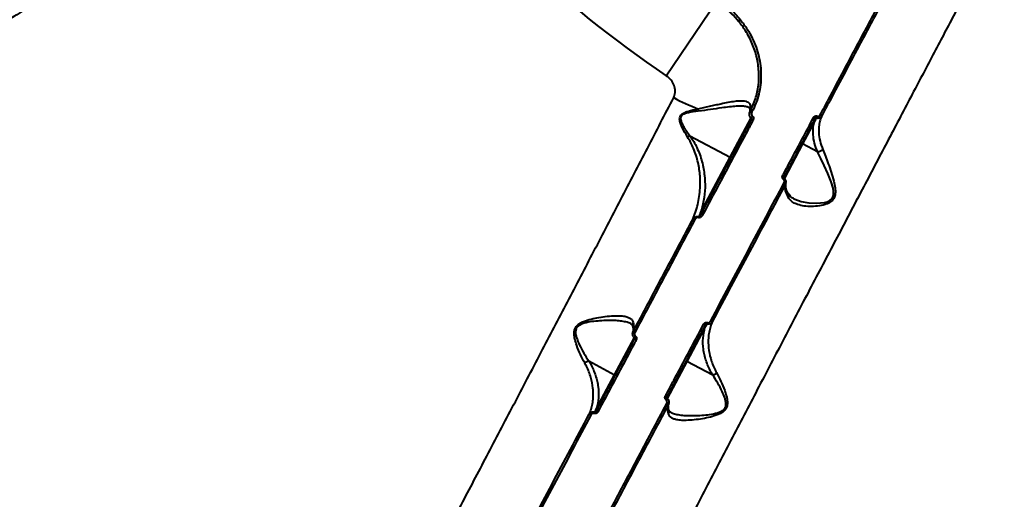
# Model space of a CAD drawing. Units: millimetres. Extents: x 13448 to 36523, y -2023 to 13963.
# Drawn here: x 18696 to 19243, y 6921 to 7188 of the extents above; entities that cross this region are included whole.
import ezdxf

# ---------------------------------------------------------------- set-up
doc = ezdxf.new("R2010")
doc.units = ezdxf.units.MM
doc.layers.add('DiKom', color=7, linetype='Continuous')
doc.styles.add('style1', font='arialbd.ttf', dxfattribs={"width": 0.8})
doc.dimstyles.new('1-50', dxfattribs={"dimtxt": 700, "dimasz": 300, "dimexe": 100, "dimexo": 0, "dimgap": 200, "dimtad": 1, "dimtxsty": 'style1', "dimcen": 200, "dimclrd": 7, "dimclre": 7, "dimclrt": 7, "dimadec": 1, "dimazin": 2, "dimtfac": 1, "dimtmove": 0, "dimatfit": 2, "dimfxl": 0, "dimlwd": 25, "dimlwe": 18, "dimarcsym": 0})

# ---------------------------------------------------------------- blocks, each defined once
blk = doc.blocks.new('*D0')
at = {"layer": 'DiKom', "color": 7, "linetype": 'Continuous', "lineweight": 18, "transparency": 16777216}
for p, q in [((17692.51, 8162.49), (17692.51, -849.85)), ((25985.73, 5517.23), (25985.73, -849.85))]:
    blk.add_line(p, q, dxfattribs=at)
at = {"layer": 'DiKom', "color": 7, "linetype": 'Continuous', "lineweight": 25, "transparency": 16777216}
blk.add_line((17992.51, -749.85), (25685.73, -749.85), dxfattribs=at)
at = {"layer": 'DiKom', "color": 7, "linetype": 'Continuous', "transparency": 16777216}
for points in [[(17992.51, -699.85), (17992.51, -799.85), (17692.51, -749.85)], [(25685.73, -699.85), (25685.73, -799.85), (25985.73, -749.85)]]:
    blk.add_solid(points, dxfattribs=at)
at = {"layer": 'DiKom', "color": 7, "linetype": 'Continuous', "lineweight": 40, "transparency": 16777216, "insert": (21882.19, -192.21), "char_height": 700, "attachment_point": 5, "style": 'style1'}
blk.add_mtext('8300', dxfattribs=at)
blk = doc.blocks.new('*D1')
at = {"layer": 'Defpoints', "color": 0, "transparency": 16777216}
for p in [(18304.51, 9846.43), (15697.62, 2444.73), (23627.04, 2444.73)]:
    blk.add_point(p, dxfattribs=at)
at = {"layer": 'DiKom', "color": 7, "lineweight": 18, "transparency": 16777216}
for p, q in [((18304.51, 9846.43), (15597.62, 9846.43)), ((23627.04, 2444.73), (15597.62, 2444.73))]:
    blk.add_line(p, q, dxfattribs=at)
at = {"layer": 'DiKom', "color": 7, "lineweight": 25, "transparency": 16777216}
blk.add_line((15697.62, 9546.43), (15697.62, 2744.73), dxfattribs=at)
at = {"layer": 'DiKom', "color": 7, "transparency": 16777216}
for points in [[(15647.62, 9546.43), (15747.62, 9546.43), (15697.62, 9846.43)], [(15647.62, 2744.73), (15747.62, 2744.73), (15697.62, 2444.73)]]:
    blk.add_solid(points, dxfattribs=at)
at = {"layer": 'DiKom', "color": 7, "transparency": 16777216, "insert": (15140.22, 6384.36), "char_height": 700, "attachment_point": 5, "rotation": 90, "style": 'style1'}
blk.add_mtext('7400', dxfattribs=at)
blk = doc.blocks.new('*D3')
at = {"layer": 'DiKom', "color": 7, "lineweight": 18, "transparency": 16777216}
for p, q in [((17544.96, 11346.43), (14365.4, 11346.43)), ((23569.22, 444.71), (14365.4, 444.71))]:
    blk.add_line(p, q, dxfattribs=at)
at = {"layer": 'DiKom', "color": 7, "lineweight": 25, "transparency": 16777216}
blk.add_line((14465.4, 11046.43), (14465.4, 744.71), dxfattribs=at)
at = {"layer": 'DiKom', "color": 7, "transparency": 16777216}
for points in [[(14415.4, 11046.43), (14515.4, 11046.43), (14465.4, 11346.43)], [(14415.4, 744.71), (14515.4, 744.71), (14465.4, 444.71)]]:
    blk.add_solid(points, dxfattribs=at)
at = {"layer": 'DiKom', "color": 7, "transparency": 16777216, "insert": (13907.76, 6346.53), "char_height": 700, "attachment_point": 5, "rotation": 90, "style": 'style1'}
blk.add_mtext('10900', dxfattribs=at)

msp = doc.modelspace()

# ---------------------------------------------------------------- linework, layer by layer
at = {"layer": 'DiKom', "color": 7, "linetype": 'Continuous', "lineweight": 40}
for p, q in [((19055.179, 7156.387), (19083.037, 7197.534)), ((19101.506, 7135.804), (19101.78, 7136.464)), ((19102.824, 7136.285), (19102.644, 7135.84)), ((19090.774, 7111.124), (19102.376, 7132.944)), ((19137.402, 7130.656), (19130.938, 7118.499)), ((19068.406, 7123.017), (19090.774, 7111.124)), ((19130.938, 7118.499), (19120.798, 7099.43)), ((19139.278, 7114.064), (19130.938, 7118.499)), ((19074.137, 7079.835), (19090.774, 7111.124)), ((19121.616, 7096.696), (19121.496, 7096.325)), ((19125.802, 7088.237), (19125.95, 7088.153)), ((19076.707, 7016.507), (19066.71, 6997.704)), ((19026.547, 6990.33), (19037.541, 7011.007)), ((19012.233, 6997.941), (19026.547, 6990.33)), ((19066.71, 6997.704), (19055.716, 6977.027)), ((19081.024, 6990.093), (19066.71, 6997.704)), ((19016.549, 6971.527), (19026.547, 6990.33))]:
    msp.add_line(p, q, dxfattribs=at)
at = {"layer": 'DiKom', "color": 7, "linetype": 'Continuous', "lineweight": 40, "flags": 128}
for points in [[(19102.644, 7135.84), (19102.445, 7135.897), (19102.246, 7135.937), (19102.057, 7135.961), (19101.886, 7135.965), (19101.739, 7135.951), (19101.624, 7135.918), (19101.545, 7135.868), (19101.506, 7135.804)], [(19140.719, 7134.605), (19140.88, 7134.51), (19141.029, 7134.407), (19141.16, 7134.298), (19141.269, 7134.187), (19141.351, 7134.079), (19141.404, 7133.977), (19141.426, 7133.885), (19141.416, 7133.806)], [(19103.405, 7131.667), (19103.228, 7131.753), (19103.052, 7131.824), (19102.883, 7131.878), (19102.728, 7131.911), (19102.592, 7131.922), (19102.481, 7131.912), (19102.399, 7131.881), (19102.349, 7131.829)], [(19137.13, 7133.326), (19137.297, 7133.228), (19137.451, 7133.121), (19137.586, 7133.008), (19137.696, 7132.894), (19137.777, 7132.783), (19137.826, 7132.68), (19137.841, 7132.588), (19137.822, 7132.512)], [(19125.95, 7088.153), (19126.578, 7087.797), (19130.174, 7086.559), (19134.331, 7085.808), (19138.566, 7085.58), (19143.043, 7086.007), (19144.565, 7086.418), (19146.038, 7087.09), (19147.272, 7088.14), (19147.564, 7088.551), (19148.11, 7089.969), (19148.169, 7090.333), (19148.176, 7092.068), (19147.866, 7093.881), (19146.801, 7097.382), (19144.959, 7101.998), (19142.946, 7106.512), (19141.113, 7110.397), (19139.289, 7114.058), (19139.287, 7114.061), (19139.287, 7114.061)], [(19119.814, 7100.763), (19119.983, 7100.667), (19120.14, 7100.563), (19120.278, 7100.458), (19120.393, 7100.353), (19120.481, 7100.254), (19120.537, 7100.164), (19120.56, 7100.087), (19120.549, 7100.026)]]:
    msp.add_lwpolyline(points, dxfattribs=at)
at = {"layer": 'DiKom', "color": 7, "linetype": 'Continuous', "lineweight": 40}
for centre, radius, start, end in [((19417.511, 7691.546), 646.281, 217.100221, 235.899779), ((19098.861, 7183.83), 4.436, 123.57989, 140.72779), ((19111.412, 7239.209), 108.296, 241.26973, 249.09684), ((19110.666, 7144.143), 38.38, 189.14785, 191.18178), ((19102.133, 7135.39), 1.13, 52.34333, 108.20312), ((19107.481, 7129.996), 5.853, 138.14024, 151.42801), ((19137.145, 7130.281), 0.454, 55.62976, 143.74211), ((19126.602, 7138.23), 13.053, 335.85418, 340.96855), ((19130.681, 7118.124), 0.454, 55.62957, 143.74332), ((19091.031, 7111.499), 0.454, 235.62957, 323.74332), ((19122.719, 7097.382), 2.874, 134.00192, 147.99162), ((19120.389, 7095.915), 1.181, 20.27859, 72.07177), ((19074.394, 7080.21), 0.454, 235.62976, 323.74211), ((19069.973, 7074.886), 1.668, 54.60134, 90.14216), ((19055.82, 7083.873), 18.377, 339.98786, 341.75951), ((19074.566, 7077.95), 1.373, 51.90067, 95.77309), ((19417.511, 7691.546), 1209.999, 211.047391, 241.952609), ((19417.511, 7691.546), 1168.375, 214.226978, 238.773022), ((19078.614, 7017.271), 3.209, 48.1053, 66.0229), ((19033.13, 7005.556), 9.465, 60.65718, 66.70304), ((19074.758, 7015.505), 3.039, 47.69616, 66.67304), ((19076.451, 7016.132), 0.454, 55.62976, 143.74211), ((19028.496, 7037.322), 52.68, 339.03024, 339.96354), ((19082.483, 6978.218), 55.559, 142.90878, 143.96804), ((19033.351, 7000.463), 10.606, 60.64914, 66.05705), ((19066.454, 6997.329), 0.454, 55.62957, 143.74332), ((19026.803, 6990.705), 0.454, 235.62957, 323.74332), ((19059.906, 6987.571), 10.606, 240.64914, 246.05705), ((19010.774, 7009.816), 55.559, 322.90878, 323.96804), ((19016.806, 6971.902), 0.454, 235.62976, 323.74211), ((19060.126, 6982.478), 9.465, 240.65718, 246.70304), ((19014.643, 6970.763), 3.209, 228.1053, 246.0229), ((19064.761, 6950.712), 52.68, 159.03024, 159.96354), ((19018.499, 6972.529), 3.039, 227.69616, 246.67304)]:
    msp.add_arc(centre, radius, start, end, dxfattribs=at)
for points, knots in [([(18389.452, 7139.276), (18390.232, 7139.749), (18391.794, 7140.694), (18394.841, 7142.538), (18398.403, 7144.695), (18402.559, 7147.211), (18407.295, 7150.079), (18412.63, 7153.31), (18418.527, 7156.881), (18424.902, 7160.742), (18431.709, 7164.865), (18439.77, 7169.749), (18449.377, 7175.57), (18460.731, 7182.451), (18471.92, 7189.234), (18482.711, 7195.777), (18492.797, 7201.893), (18503.152, 7208.175), (18513.767, 7214.616), (18524.749, 7221.28), (18536.161, 7228.209), (18547.967, 7235.378), (18560.183, 7242.799), (18572.706, 7250.409), (18585.37, 7258.108), (18598.113, 7265.858), (18610.933, 7273.658), (18623.957, 7281.586), (18637.257, 7289.685), (18650.783, 7297.927), (18664.548, 7306.32), (18678.432, 7314.79), (18692.256, 7323.229), (18705.961, 7331.601), (18719.554, 7339.911), (18733.162, 7348.237), (18746.86, 7356.625), (18760.592, 7365.042), (18774.364, 7373.491), (18788.053, 7381.898), (18801.699, 7390.289), (18815.26, 7398.636), (18824.175, 7404.133), (18828.632, 7406.882)], [0, 0, 0, 0, 0.02330898, 0.04661797, 0.07008902, 0.09356007, 0.1175422, 0.14152433, 0.16568301, 0.18984169, 0.21315209, 0.23646249, 0.26808875, 0.29974005, 0.33136633, 0.35552505, 0.37968376, 0.40301123, 0.42633871, 0.44982794, 0.47331717, 0.4973161, 0.52131504, 0.54548986, 0.56966469, 0.59303065, 0.61639661, 0.63992437, 0.66345214, 0.68748946, 0.71152679, 0.73573984, 0.75995289, 0.78337734, 0.80680179, 0.83038815, 0.85397452, 0.87807053, 0.90216654, 0.9264382, 0.95070987, 0.97535493, 1, 1, 1, 1]), ([(18889.706, 7305.238), (18884.627, 7302.265), (18874.469, 7296.319), (18858.851, 7287.159), (18842.977, 7277.837), (18826.75, 7268.295), (18810.283, 7258.601), (18793.534, 7248.729), (18776.656, 7238.77), (18760.774, 7229.39), (18745.956, 7220.631), (18732.216, 7212.504), (18718.5, 7204.385), (18704.806, 7196.276), (18691.161, 7188.19), (18677.591, 7180.144), (18664.144, 7172.168), (18651.029, 7164.385), (18638.216, 7156.777), (18625.767, 7149.383), (18613.531, 7142.113), (18601.508, 7134.967), (18589.727, 7127.962), (18578.213, 7121.114), (18567.009, 7114.449), (18556.285, 7108.067), (18546.012, 7101.952), (18536.231, 7096.13), (18526.829, 7090.531), (18517.806, 7085.157), (18509.189, 7080.024), (18501.001, 7075.145), (18493.273, 7070.541), (18485.955, 7066.179), (18479.083, 7062.083), (18472.703, 7058.28), (18466.904, 7054.823), (18461.705, 7051.723), (18457.122, 7048.991), (18453.17, 7046.634), (18449.8, 7044.624), (18448.094, 7043.607), (18447.241, 7043.098)], [0, 0, 0, 0, 0.0276814, 0.0553629, 0.0834225, 0.1114821, 0.140112, 0.1687418, 0.1977765, 0.2268112, 0.2502858, 0.2740084, 0.2977415, 0.3214642, 0.3455735, 0.3696937, 0.393803, 0.4181811, 0.4415781, 0.4652221, 0.4888766, 0.5125206, 0.5365496, 0.5605896, 0.5846186, 0.608915, 0.6322566, 0.6558444, 0.6794425, 0.7030303, 0.7270016, 0.7509838, 0.7749551, 0.7991929, 0.8241776, 0.8491624, 0.8742964, 0.8994305, 0.9244974, 0.9495643, 0.9747822, 1, 1, 1, 1]), ([(19272.525, 7299.366), (19272.099, 7298.558), (19271.247, 7296.944), (19269.586, 7293.794), (19267.643, 7290.11), (19265.377, 7285.813), (19262.794, 7280.916), (19259.885, 7275.399), (19256.67, 7269.301), (19253.194, 7262.708), (19249.483, 7255.667), (19245.088, 7247.329), (19239.852, 7237.392), (19233.663, 7225.646), (19227.566, 7214.069), (19221.686, 7202.903), (19216.191, 7192.465), (19210.55, 7181.747), (19204.768, 7170.76), (19198.788, 7159.391), (19192.574, 7147.575), (19186.147, 7135.348), (19179.497, 7122.695), (19172.683, 7109.723), (19165.793, 7096.602), (19158.862, 7083.396), (19151.89, 7070.106), (19144.809, 7056.603), (19137.581, 7042.811), (19130.231, 7028.779), (19122.755, 7014.496), (19115.217, 7000.085), (19107.713, 6985.731), (19100.278, 6971.496), (19092.907, 6957.373), (19085.53, 6943.227), (19078.109, 6928.982), (19070.673, 6914.695), (19063.22, 6900.36), (19055.816, 6886.103), (19048.441, 6871.882), (19041.116, 6857.743), (19036.306, 6848.44), (19033.901, 6843.788)], [0, 0, 0, 0, 0.023309, 0.046618, 0.070089, 0.0935601, 0.1175422, 0.1415243, 0.165683, 0.1898417, 0.2131521, 0.2364625, 0.2680888, 0.29974, 0.3313663, 0.355525, 0.3796838, 0.4030112, 0.4263387, 0.4498279, 0.4733172, 0.4973161, 0.521315, 0.5454899, 0.5696647, 0.5930306, 0.6163966, 0.6399244, 0.6634521, 0.6874895, 0.7115268, 0.7357398, 0.7599529, 0.7833773, 0.8068018, 0.8303882, 0.8539745, 0.8780705, 0.9021665, 0.9264382, 0.9507099, 0.9753549, 1, 1, 1, 1]), ([(19140.719, 7134.605), (19142.246, 7137.478), (19146.709, 7145.875), (19153.966, 7159.528), (19162.414, 7175.421), (19170.67, 7190.952), (19175.96, 7200.905), (19178.609, 7205.887)], [0, 0, 0, 0, 0.1144542, 0.3345003, 0.5550756, 0.7772654, 1, 1, 1, 1]), ([(19179.218, 7204.927), (19176.608, 7200.016), (19171.381, 7190.183), (19163.183, 7174.758), (19154.724, 7158.844), (19147.428, 7145.117), (19142.94, 7136.672), (19141.416, 7133.806)], [0, 0, 0, 0, 0.2200461, 0.4406213, 0.6628108, 0.8855451, 1, 1, 1, 1]), ([(19083.037, 7197.534), (19084.59, 7196.463), (19087.644, 7194.357), (19091.804, 7190.691), (19094.214, 7187.994), (19095.427, 7186.638)], [0, 0, 0, 0, 0.3395438, 0.667762, 1, 1, 1, 1]), ([(19095.427, 7186.638), (19093.623, 7188.677), (19090.896, 7191.762), (19086.65, 7195.368), (19084.349, 7197.004), (19083.195, 7197.825)], [0, 0, 0, 0, 0.4928082, 0.7454985, 1, 1, 1, 1]), ([(19083.941, 7198.927), (19086.194, 7197.264), (19089.603, 7194.749), (19093.638, 7190.781), (19095.482, 7188.613), (19096.407, 7187.526)], [0, 0, 0, 0, 0.4927604, 0.7454691, 1, 1, 1, 1]), ([(19101.78, 7136.464), (19102.852, 7138.775), (19104.475, 7142.275), (19105.759, 7147.264), (19106.623, 7152.337), (19106.786, 7157.523), (19106.263, 7162.697), (19105.277, 7167.853), (19103.618, 7172.926), (19101.316, 7177.797), (19098.897, 7182.063), (19096.74, 7184.906), (19095.427, 7186.638)], [0, 0, 0, 0, 0.1446503, 0.2191383, 0.2936265, 0.4383813, 0.5128975, 0.5874141, 0.7331241, 0.8081317, 0.8831395, 1, 1, 1, 1]), ([(19096.407, 7187.526), (19097.744, 7185.758), (19100.209, 7182.5), (19103.032, 7177.334), (19105.171, 7172.289), (19106.715, 7167.098), (19107.634, 7161.824), (19107.935, 7156.529), (19107.618, 7151.259), (19106.648, 7146.086), (19105.11, 7141.044), (19103.585, 7137.87), (19102.824, 7136.285)], [0, 0, 0, 0, 0.1166812, 0.2150846, 0.3137979, 0.4122009, 0.510061, 0.6082268, 0.7060845, 0.8039539, 0.9021323, 1, 1, 1, 1]), ([(19059.356, 7144.246), (19059.703, 7145.176), (19060.408, 7147.068), (19059.989, 7150.263), (19058.557, 7153.262), (19056.74, 7155.264), (19055.493, 7156.161), (19055.179, 7156.387)], [0, 0, 0, 0, 0.21870849, 0.44478182, 0.67940976, 0.9191985, 1, 1, 1, 1]), ([(18820.732, 6688.668), (18821.158, 6689.476), (18822.01, 6691.09), (18823.671, 6694.24), (18825.614, 6697.924), (18827.88, 6702.221), (18830.463, 6707.118), (18833.372, 6712.635), (18836.587, 6718.733), (18840.063, 6725.327), (18843.774, 6732.367), (18848.169, 6740.705), (18853.405, 6750.642), (18859.594, 6762.389), (18865.691, 6773.965), (18871.571, 6785.131), (18877.066, 6795.569), (18882.707, 6806.287), (18888.488, 6817.274), (18894.469, 6828.643), (18900.683, 6840.459), (18907.11, 6852.686), (18913.759, 6865.339), (18920.574, 6878.311), (18927.464, 6891.432), (18934.395, 6904.638), (18941.367, 6917.928), (18948.447, 6931.431), (18955.676, 6945.223), (18963.025, 6959.255), (18970.502, 6973.538), (18978.04, 6987.949), (18985.543, 7002.303), (18992.979, 7016.538), (19000.35, 7030.661), (19007.726, 7044.807), (19015.148, 7059.052), (19022.584, 7073.339), (19030.037, 7087.674), (19037.441, 7101.932), (19044.816, 7116.152), (19052.141, 7130.291), (19056.951, 7139.594), (19059.356, 7144.246)], [0, 0, 0, 0, 0.023309, 0.046618, 0.070089, 0.0935601, 0.1175422, 0.1415243, 0.165683, 0.1898417, 0.2131521, 0.2364625, 0.2680888, 0.29974, 0.3313663, 0.355525, 0.3796838, 0.4030112, 0.4263387, 0.4498279, 0.4733172, 0.4973161, 0.521315, 0.5454899, 0.5696647, 0.5930306, 0.6163966, 0.6399244, 0.6634521, 0.6874895, 0.7115268, 0.7357398, 0.7599529, 0.7833773, 0.8068018, 0.8303882, 0.8539745, 0.8780705, 0.9021665, 0.9264382, 0.9507099, 0.9753549, 1, 1, 1, 1]), ([(19072.774, 7138.041), (19074.939, 7138.497), (19078.222, 7139.188), (19082.472, 7140.148), (19086.004, 7140.933), (19089.767, 7141.717), (19093.32, 7142.303), (19096.273, 7142.553), (19098.467, 7142.463), (19100.116, 7142.027), (19101.405, 7141.24), (19101.738, 7140.255), (19101.926, 7139.698)], [0, 0, 0, 0, 0.1589021, 0.2409071, 0.3228929, 0.4352737, 0.550561, 0.6428562, 0.7376528, 0.8155015, 0.8955097, 1, 1, 1, 1]), ([(19066.965, 7122.412), (19065.945, 7124.075), (19064.566, 7126.324), (19063.22, 7129.504), (19062.681, 7131.359), (19062.637, 7132.941), (19063.039, 7134.083), (19063.884, 7135.072), (19065.33, 7135.93), (19068.337, 7137.042), (19070.912, 7137.622), (19072.774, 7138.041)], [0, 0, 0, 0, 0.2657862, 0.3593773, 0.4543063, 0.5177528, 0.5632827, 0.6085748, 0.6803153, 0.7688732, 1, 1, 1, 1]), ([(19073.014, 7136.7), (19071.161, 7136.469), (19068.617, 7136.15), (19065.629, 7135.383), (19064.214, 7134.731), (19063.409, 7133.887), (19063.09, 7132.855), (19063.288, 7131.405), (19063.968, 7129.691), (19065.653, 7126.728), (19067.2, 7124.548), (19068.393, 7123.022), (19068.394, 7123.021)], [0, 0, 0, 0, 0.2369823, 0.3252742, 0.3938178, 0.4351344, 0.4764545, 0.5364569, 0.6308586, 0.7257813, 0.9996838, 1, 1, 1, 1]), ([(19101.242, 7138.558), (19101.135, 7138.631), (19100.634, 7138.97), (19099.218, 7139.296), (19096.97, 7139.531), (19093.953, 7139.455), (19090.307, 7139.109), (19085.513, 7138.465), (19079.717, 7137.58), (19075.27, 7136.996), (19073.014, 7136.7)], [0, 0, 0, 0, 0.024893, 0.1170765, 0.225513, 0.3368759, 0.4713292, 0.6091062, 0.8017855, 1, 1, 1, 1]), ([(19101.264, 7138.594), (19101.336, 7138.553), (19101.491, 7138.462), (19101.5, 7138.403), (19101.565, 7138.351), (19101.581, 7138.175), (19101.584, 7138.142)], [0, 0, 0, 0, 0.2733153, 0.5968743, 0.9230364, 1, 1, 1, 1]), ([(19102.392, 7132.832), (19102.256, 7132.947), (19101.925, 7133.225), (19101.543, 7133.874), (19101.314, 7134.788), (19101.439, 7135.449), (19101.506, 7135.804)], [0, 0, 0, 0, 0.16159983, 0.39134925, 0.67241066, 1, 1, 1, 1]), ([(19101.586, 7138.21), (19101.631, 7137.905), (19101.735, 7137.203), (19101.682, 7136.441), (19101.55, 7136.032), (19101.499, 7135.874)], [0, 0, 0, 0, 0.3197245, 0.7370571, 1, 1, 1, 1]), ([(19101.926, 7139.698), (19101.904, 7139.663), (19101.781, 7139.463), (19101.609, 7139.006), (19101.519, 7138.516), (19101.607, 7138.246), (19101.616, 7138.219)], [0, 0, 0, 0, 0.0791496, 0.4434026, 0.9424952, 1, 1, 1, 1]), ([(19101.926, 7139.698), (19101.996, 7139.003), (19102.112, 7137.849), (19101.875, 7136.858), (19101.78, 7136.464)], [0, 0, 0, 0, 0.6025843, 1, 1, 1, 1]), ([(19102.644, 7135.84), (19102.596, 7135.605), (19102.508, 7135.177), (19102.622, 7134.58), (19102.84, 7134.154), (19103.041, 7133.974), (19103.122, 7133.901)], [0, 0, 0, 0, 0.3467093, 0.6312456, 0.8513066, 1, 1, 1, 1]), ([(19138.941, 7133.974), (19139.098, 7133.93), (19139.412, 7133.843), (19139.894, 7133.908), (19140.322, 7134.113), (19140.586, 7134.376), (19140.691, 7134.558), (19140.719, 7134.605)], [0, 0, 0, 0, 0.2256675, 0.4513623, 0.6801796, 0.9175966, 1, 1, 1, 1]), ([(19074.428, 7079.316), (19076.788, 7083.754), (19081.51, 7092.636), (19088.523, 7105.825), (19095.486, 7118.921), (19100.06, 7127.524), (19102.349, 7131.829)], [0, 0, 0, 0, 0.24914464, 0.49862891, 0.74914184, 1, 1, 1, 1]), ([(19103.405, 7131.667), (19103.112, 7131.115), (19101.646, 7128.359), (19097.815, 7121.155), (19091.86, 7109.958), (19084.01, 7095.196), (19078.49, 7084.816), (19075.414, 7079.031)], [0, 0, 0, 0, 0.03215732, 0.16079208, 0.41828362, 0.67577515, 1, 1, 1, 1]), ([(19102.279, 7132.828), (19102.289, 7132.824), (19102.309, 7132.816), (19102.339, 7132.798), (19102.37, 7132.771), (19102.425, 7132.703), (19102.489, 7132.546), (19102.504, 7132.246), (19102.438, 7131.981), (19102.351, 7131.837), (19102.341, 7131.82)], [0, 0, 0, 0, 0.0251145, 0.0494235, 0.07805, 0.1266284, 0.278958, 0.5419077, 0.9463584, 1, 1, 1, 1]), ([(19103.122, 7133.901), (19103.16, 7133.87), (19103.307, 7133.75), (19103.521, 7133.451), (19103.681, 7132.943), (19103.676, 7132.305), (19103.498, 7131.886), (19103.405, 7131.667)], [0, 0, 0, 0, 0.0579486, 0.2245, 0.4300547, 0.7004928, 1, 1, 1, 1]), ([(19119.814, 7100.763), (19120.112, 7101.323), (19121.601, 7104.124), (19125.261, 7111.006), (19130.759, 7121.346), (19135.005, 7129.331), (19137.13, 7133.326)], [0, 0, 0, 0, 0.0507678, 0.25384765, 0.6266954, 1, 1, 1, 1]), ([(19137.822, 7132.512), (19134.984, 7127.175), (19129.303, 7116.489), (19123.469, 7105.517), (19120.549, 7100.026)], [0, 0, 0, 0, 0.49945, 1, 1, 1, 1]), ([(19139.278, 7114.064), (19138.656, 7115.669), (19137.397, 7118.915), (19136.712, 7123.275), (19136.71, 7127.113), (19137.078, 7129.405), (19137.377, 7130.562), (19137.402, 7130.656)], [0, 0, 0, 0, 0.275435, 0.5570818, 0.7677985, 0.9811402, 1, 1, 1, 1]), ([(19137.13, 7133.326), (19137.157, 7133.375), (19137.266, 7133.562), (19137.538, 7133.83), (19137.974, 7134.038), (19138.464, 7134.105), (19138.782, 7134.017), (19138.941, 7133.974)], [0, 0, 0, 0, 0.0825824, 0.3217227, 0.5513052, 0.7756177, 1, 1, 1, 1]), ([(19138.513, 7132.891), (19138.488, 7132.843), (19138.109, 7132.101), (19137.744, 7131.354), (19137.402, 7130.656)], [0, 0, 0, 0, 0.0646722, 1, 1, 1, 1]), ([(19138.513, 7132.891), (19138.464, 7132.901), (19138.409, 7132.913), (19138.292, 7132.905), (19138.16, 7132.865), (19137.993, 7132.749), (19137.884, 7132.621), (19137.835, 7132.534), (19137.822, 7132.512)], [0, 0, 0, 0, 0.1722971, 0.1986671, 0.4120261, 0.6483545, 0.9085947, 1, 1, 1, 1]), ([(19141.416, 7133.806), (19141.374, 7133.734), (19141.208, 7133.455), (19140.784, 7133.058), (19140.087, 7132.757), (19139.295, 7132.674), (19138.774, 7132.818), (19138.513, 7132.891)], [0, 0, 0, 0, 0.08120895, 0.31615204, 0.54458047, 0.77179993, 1, 1, 1, 1]), ([(19141.416, 7133.806), (19141.079, 7132.905), (19140.379, 7131.035), (19139.878, 7127.942), (19139.832, 7124.292), (19140.431, 7120.097), (19141.587, 7116.986), (19142.171, 7115.414)], [0, 0, 0, 0, 0.1665418, 0.3455483, 0.526757, 0.7607811, 1, 1, 1, 1]), ([(19066.965, 7122.412), (19067.002, 7122.436), (19067.237, 7122.585), (19067.734, 7122.847), (19068.161, 7122.959), (19068.394, 7123.021)], [0, 0, 0, 0, 0.0794445, 0.4971824, 1, 1, 1, 1]), ([(19069.969, 7076.553), (19070.515, 7077.904), (19071.607, 7080.605), (19072.79, 7084.886), (19073.637, 7089.322), (19074.155, 7094.526), (19074.131, 7099.535), (19073.629, 7104.291), (19072.933, 7108.114), (19071.902, 7112.007), (19070.545, 7115.715), (19068.938, 7119.201), (19067.624, 7121.339), (19066.965, 7122.412)], [0, 0, 0, 0, 0.1007621, 0.2015261, 0.3037927, 0.4060553, 0.5490234, 0.6279412, 0.7068483, 0.7872939, 0.8677081, 0.933556, 1, 1, 1, 1]), ([(19068.394, 7123.021), (19068.395, 7123.021), (19068.397, 7123.021), (19068.402, 7123.02), (19068.405, 7123.018), (19068.406, 7123.017)], [0, 0, 0, 0, 0.241083, 0.5651089, 1, 1, 1, 1]), ([(19068.406, 7123.017), (19069.123, 7121.939), (19070.563, 7119.773), (19072.348, 7116.277), (19073.878, 7112.581), (19075.094, 7108.689), (19075.97, 7104.813), (19076.669, 7099.983), (19076.889, 7093.942), (19076.22, 7086.812), (19074.834, 7082.169), (19074.137, 7079.835)], [0, 0, 0, 0, 0.0714155, 0.143565, 0.2282911, 0.3130476, 0.3997881, 0.4865416, 0.63975, 0.8188721, 1, 1, 1, 1]), ([(19142.171, 7115.414), (19142.663, 7114.197), (19143.66, 7111.732), (19145.226, 7107.443), (19146.816, 7102.796), (19148.176, 7098.279), (19148.958, 7094.671), (19149.18, 7092.086), (19149.05, 7090.033), (19148.29, 7087.912), (19146.792, 7086.394), (19145.105, 7085.439), (19142.621, 7084.492), (19139.088, 7083.851), (19134.786, 7083.687), (19130.737, 7084.079), (19127.52, 7084.958), (19125.132, 7086.235), (19123.823, 7087.427), (19123.275, 7088.285), (19123.126, 7088.518)], [0, 0, 0, 0, 0.0704036, 0.1427031, 0.2195593, 0.2979651, 0.3555927, 0.3848666, 0.4149661, 0.4491209, 0.4886795, 0.5172627, 0.546521, 0.6240214, 0.7036981, 0.7828119, 0.8640045, 0.920468, 0.9784132, 1, 1, 1, 1]), ([(19139.287, 7114.061), (19139.286, 7114.061), (19139.283, 7114.062), (19139.28, 7114.063), (19139.278, 7114.064)], [0, 0, 0, 0, 0.40808008, 1, 1, 1, 1]), ([(19142.171, 7115.414), (19142.145, 7115.381), (19141.981, 7115.177), (19141.575, 7114.805), (19140.867, 7114.391), (19140.056, 7114.107), (19139.544, 7114.076), (19139.287, 7114.061)], [0, 0, 0, 0, 0.0428988, 0.2679933, 0.5119958, 0.7559979, 1, 1, 1, 1]), ([(19079.918, 7020.203), (19083.352, 7026.664), (19090.228, 7039.605), (19100.481, 7058.898), (19110.69, 7078.106), (19117.395, 7090.722), (19120.752, 7097.039)], [0, 0, 0, 0, 0.2482523, 0.4971932, 0.7482405, 1, 1, 1, 1]), ([(19121.496, 7096.325), (19118.194, 7090.11), (19111.579, 7077.664), (19101.445, 7058.592), (19091.169, 7039.255), (19084.231, 7026.198), (19080.757, 7019.66)], [0, 0, 0, 0, 0.2482526, 0.4971936, 0.7482408, 1, 1, 1, 1]), ([(19120.282, 7098.906), (19120.251, 7098.929), (19120.088, 7099.054), (19119.841, 7099.345), (19119.658, 7099.812), (19119.631, 7100.313), (19119.753, 7100.613), (19119.814, 7100.763)], [0, 0, 0, 0, 0.0535395, 0.2897948, 0.5263616, 0.7631292, 1, 1, 1, 1]), ([(19120.752, 7097.039), (19120.813, 7097.19), (19120.936, 7097.491), (19120.909, 7097.994), (19120.725, 7098.463), (19120.478, 7098.757), (19120.313, 7098.882), (19120.282, 7098.906)], [0, 0, 0, 0, 0.2363546, 0.4725827, 0.7091512, 0.9458514, 1, 1, 1, 1]), ([(19120.726, 7099.453), (19120.699, 7099.473), (19120.626, 7099.526), (19120.547, 7099.645), (19120.501, 7099.792), (19120.502, 7099.925), (19120.541, 7099.993), (19120.558, 7100.022)], [0, 0, 0, 0, 0.1254399, 0.3299553, 0.5507696, 0.8068179, 1, 1, 1, 1]), ([(19121.618, 7096.696), (19121.679, 7096.885), (19121.827, 7097.35), (19121.704, 7098.14), (19121.342, 7098.918), (19120.913, 7099.271), (19120.712, 7099.437)], [0, 0, 0, 0, 0.1922499, 0.4716673, 0.7523568, 1, 1, 1, 1]), ([(19123.126, 7088.518), (19122.536, 7089.696), (19121.564, 7091.634), (19121.159, 7093.992), (19121.228, 7095.407), (19121.442, 7096.138), (19121.496, 7096.325)], [0, 0, 0, 0, 0.3957843, 0.6516337, 0.9109959, 1, 1, 1, 1]), ([(19123.24, 7090.446), (19123.05, 7090.775), (19122.555, 7091.631), (19122.042, 7092.871), (19121.657, 7094.153), (19121.513, 7095.249), (19121.539, 7096.085), (19121.667, 7096.483), (19121.721, 7096.65)], [0, 0, 0, 0, 0.1153789, 0.2999716, 0.4850058, 0.6713906, 0.8619118, 1, 1, 1, 1]), ([(19123.126, 7088.518), (19123.147, 7088.557), (19123.238, 7088.725), (19123.4, 7089.143), (19123.443, 7089.76), (19123.365, 7090.25), (19123.216, 7090.426), (19123.216, 7090.427)], [0, 0, 0, 0, 0.0608942, 0.2664269, 0.6321365, 0.997845, 1, 1, 1, 1]), ([(19125.945, 7088.144), (19125.679, 7088.287), (19124.99, 7088.659), (19124.155, 7089.397), (19123.571, 7090.024), (19123.367, 7090.454), (19123.342, 7090.507)], [0, 0, 0, 0, 0.2226522, 0.5785996, 0.9477613, 1, 1, 1, 1]), ([(19073.273, 7078.121), (19073.335, 7078.244), (19073.626, 7078.815), (19073.912, 7079.386), (19074.137, 7079.835)], [0, 0, 0, 0, 0.214844, 1, 1, 1, 1]), ([(19036.874, 7014.25), (19039.639, 7019.455), (19045.175, 7029.875), (19053.465, 7045.482), (19061.745, 7061.069), (19067.226, 7071.389), (19069.969, 7076.553)], [0, 0, 0, 0, 0.2488778, 0.4982001, 0.7488729, 1, 1, 1, 1]), ([(19070.939, 7076.245), (19068.214, 7071.116), (19062.761, 7060.849), (19054.488, 7045.275), (19046.154, 7029.589), (19040.565, 7019.071), (19037.769, 7013.807)], [0, 0, 0, 0, 0.2488775, 0.4981997, 0.7488727, 1, 1, 1, 1]), ([(19069.969, 7076.553), (19070.069, 7076.715), (19070.394, 7077.24), (19071.094, 7077.869), (19071.957, 7078.218), (19072.67, 7078.289), (19073.068, 7078.178), (19073.273, 7078.121)], [0, 0, 0, 0, 0.1440999, 0.4679333, 0.6900787, 0.8402896, 1, 1, 1, 1]), ([(19073.087, 7077.584), (19072.961, 7077.614), (19072.709, 7077.673), (19072.254, 7077.573), (19071.692, 7077.255), (19071.238, 7076.763), (19071.01, 7076.369), (19070.939, 7076.245)], [0, 0, 0, 0, 0.1388676, 0.2767759, 0.4965982, 0.8418705, 1, 1, 1, 1]), ([(19075.414, 7079.031), (19075.335, 7078.895), (19075.085, 7078.467), (19074.582, 7077.935), (19073.969, 7077.598), (19073.482, 7077.492), (19073.219, 7077.553), (19073.087, 7077.584)], [0, 0, 0, 0, 0.1605573, 0.5081498, 0.7318587, 0.8653695, 1, 1, 1, 1]), ([(19073.273, 7078.121), (19073.299, 7078.119), (19073.353, 7078.114), (19073.467, 7078.152), (19073.658, 7078.27), (19073.952, 7078.568), (19074.218, 7078.939), (19074.377, 7079.224), (19074.428, 7079.316)], [0, 0, 0, 0, 0.0381921, 0.081859, 0.19204, 0.4180018, 0.8124026, 1, 1, 1, 1]), ([(19009.942, 6996.88), (19009.162, 6998.371), (19007.584, 7001.386), (19005.693, 7005.942), (19004.551, 7009.601), (19004.096, 7012.183), (19004.044, 7014.13), (19004.481, 7016.004), (19005.588, 7017.689), (19007.28, 7018.964), (19009.969, 7020.258), (19013.552, 7021.322), (19018.029, 7022.237), (19022.578, 7022.863), (19026.693, 7023.147), (19030.169, 7023.083), (19032.753, 7022.716), (19034.698, 7022.026), (19036.13, 7021.05), (19036.574, 7020.013), (19036.809, 7019.464)], [0, 0, 0, 0, 0.0863528, 0.1746778, 0.2336182, 0.263513, 0.2941178, 0.3212048, 0.3485628, 0.3826678, 0.4154277, 0.48443, 0.5550149, 0.6333671, 0.7133068, 0.776075, 0.840408, 0.8905399, 0.9421323, 1, 1, 1, 1]), ([(19035.381, 7018.678), (19035.368, 7018.687), (19034.872, 7019.03), (19033.323, 7019.501), (19030.705, 7020.08), (19027.17, 7020.405), (19022.992, 7020.487), (19018.456, 7020.296), (19013.962, 7019.835), (19010.409, 7019.183), (19007.733, 7018.222), (19006.173, 7017.258), (19005.436, 7016.262), (19005.009, 7015.295), (19004.797, 7014.06), (19005.017, 7012.3), (19005.695, 7009.916), (19007.155, 7006.52), (19009.446, 7002.274), (19011.282, 6999.339), (19012.221, 6997.945), (19012.222, 6997.944)], [0, 0, 0, 0, 0.00154695, 0.05919726, 0.13072753, 0.20397075, 0.29381654, 0.38533435, 0.46354307, 0.54292726, 0.57852584, 0.61411294, 0.63741698, 0.64170288, 0.66928952, 0.70124959, 0.73447378, 0.80052523, 0.89928338, 0.99990021, 1, 1, 1, 1]), ([(19080.757, 7019.66), (19080.647, 7019.489), (19080.392, 7019.092), (19079.821, 7018.64), (19079.124, 7018.359), (19078.392, 7018.278), (19077.924, 7018.405), (19077.687, 7018.469)], [0, 0, 0, 0, 0.1741978, 0.4036522, 0.6052382, 0.8000699, 1, 1, 1, 1]), ([(19077.987, 7019.273), (19078.131, 7019.237), (19078.419, 7019.164), (19078.873, 7019.249), (19079.311, 7019.47), (19079.675, 7019.802), (19079.844, 7020.081), (19079.918, 7020.203)], [0, 0, 0, 0, 0.188925, 0.3774349, 0.5791838, 0.8164502, 1, 1, 1, 1]), ([(19080.757, 7019.66), (19080.6, 7019.277), (19080.04, 7017.91), (19079.301, 7015.454), (19078.708, 7012.205), (19078.491, 7008.797), (19078.702, 7004.49), (19079.531, 7000.228), (19080.93, 6996.106), (19082.104, 6993.403), (19082.989, 6991.759), (19083.314, 6991.154)], [0, 0, 0, 0, 0.04656226, 0.16603397, 0.28550421, 0.40826572, 0.53101842, 0.73277811, 0.83633887, 0.93988372, 1, 1, 1, 1]), ([(19035.366, 7018.663), (19035.496, 7018.601), (19035.88, 7018.416), (19036.195, 7018.094), (19036.37, 7017.892), (19036.436, 7017.65), (19036.457, 7017.574)], [0, 0, 0, 0, 0.1676775, 0.4981451, 0.841784, 1, 1, 1, 1]), ([(19036.809, 7019.464), (19036.784, 7019.429), (19036.623, 7019.197), (19036.412, 7018.7), (19036.328, 7018.081), (19036.456, 7017.734), (19036.498, 7017.621)], [0, 0, 0, 0, 0.0633684, 0.4166454, 0.8092176, 1, 1, 1, 1]), ([(19036.46, 7017.608), (19036.485, 7017.538), (19036.688, 7016.977), (19036.839, 7016.074), (19036.907, 7014.94), (19036.831, 7014.201), (19036.695, 7013.865), (19036.665, 7013.79)], [0, 0, 0, 0, 0.0408744, 0.3262337, 0.6149879, 0.9138273, 1, 1, 1, 1]), ([(19037.59, 7010.947), (19037.369, 7011.145), (19036.915, 7011.552), (19036.566, 7012.425), (19036.51, 7013.381), (19036.753, 7013.961), (19036.874, 7014.25)], [0, 0, 0, 0, 0.2380039, 0.4906779, 0.7462862, 1, 1, 1, 1]), ([(19036.809, 7019.464), (19037.017, 7018.439), (19037.404, 7016.538), (19037.041, 7014.971), (19036.874, 7014.25)], [0, 0, 0, 0, 0.5395119, 1, 1, 1, 1]), ([(19054.707, 6978.326), (19055.02, 6978.915), (19056.585, 6981.857), (19060.91, 6989.992), (19067.691, 7002.742), (19073.203, 7013.108), (19075.962, 7018.296)], [0, 0, 0, 0, 0.0441412, 0.2207137, 0.6100127, 1, 1, 1, 1]), ([(19076.804, 7017.753), (19073.279, 7011.125), (19066.221, 6997.849), (19059.145, 6984.541), (19055.602, 6977.877)], [0, 0, 0, 0, 0.49927265, 1, 1, 1, 1]), ([(19081.024, 6990.093), (19080.669, 6990.711), (19079.72, 6992.362), (19078.441, 6995.069), (19077.254, 6998.212), (19076.376, 7001.364), (19075.621, 7005.566), (19075.392, 7010.765), (19076.266, 7014.578), (19076.707, 7016.507)], [0, 0, 0, 0, 0.0670836, 0.1792374, 0.2922139, 0.4075632, 0.5236448, 0.7591249, 1, 1, 1, 1]), ([(19075.962, 7018.296), (19076.039, 7018.423), (19076.218, 7018.717), (19076.605, 7019.066), (19077.067, 7019.295), (19077.54, 7019.384), (19077.838, 7019.31), (19077.987, 7019.273)], [0, 0, 0, 0, 0.1825282, 0.4237843, 0.6274648, 0.8134356, 1, 1, 1, 1]), ([(19077.687, 7018.469), (19077.641, 7018.379), (19077.309, 7017.725), (19076.986, 7017.071), (19076.707, 7016.507)], [0, 0, 0, 0, 0.13806401, 1, 1, 1, 1]), ([(19077.687, 7018.469), (19077.654, 7018.474), (19077.598, 7018.482), (19077.476, 7018.457), (19077.318, 7018.379), (19077.121, 7018.21), (19076.943, 7017.995), (19076.846, 7017.827), (19076.804, 7017.753)], [0, 0, 0, 0, 0.076287, 0.1323028, 0.2954228, 0.5060901, 0.7824062, 1, 1, 1, 1]), ([(19016.453, 6970.281), (19019.977, 6976.91), (19027.036, 6990.185), (19034.112, 7003.493), (19037.655, 7010.157)], [0, 0, 0, 0, 0.4992727, 1, 1, 1, 1]), ([(19038.55, 7009.708), (19038.237, 7009.119), (19036.672, 7006.177), (19032.346, 6998.043), (19025.566, 6985.292), (19020.054, 6974.926), (19017.295, 6969.738)], [0, 0, 0, 0, 0.0441412, 0.2207137, 0.6100127, 1, 1, 1, 1]), ([(19037.769, 7013.807), (19037.693, 7013.623), (19037.541, 7013.254), (19037.562, 7012.653), (19037.761, 7012.103), (19038.034, 7011.848), (19038.165, 7011.725)], [0, 0, 0, 0, 0.25835416, 0.51674882, 0.76780773, 1, 1, 1, 1]), ([(19037.549, 7010.896), (19037.579, 7010.872), (19037.655, 7010.812), (19037.727, 7010.654), (19037.749, 7010.443), (19037.716, 7010.265), (19037.661, 7010.176), (19037.651, 7010.159)], [0, 0, 0, 0, 0.1397933, 0.3550999, 0.6159404, 0.9238409, 1, 1, 1, 1]), ([(19038.165, 7011.725), (19038.293, 7011.605), (19038.557, 7011.358), (19038.752, 7010.826), (19038.772, 7010.245), (19038.624, 7009.887), (19038.55, 7009.708)], [0, 0, 0, 0, 0.2338668, 0.4824937, 0.7413363, 1, 1, 1, 1]), ([(19009.942, 6996.88), (19009.979, 6996.911), (19010.215, 6997.117), (19010.723, 6997.463), (19011.494, 6997.817), (19011.979, 6997.902), (19012.222, 6997.944)], [0, 0, 0, 0, 0.056229, 0.3685429, 0.6842715, 1, 1, 1, 1]), ([(19012.222, 6997.944), (19012.223, 6997.944), (19012.225, 6997.944), (19012.229, 6997.942), (19012.232, 6997.941), (19012.233, 6997.941)], [0, 0, 0, 0, 0.30019994, 0.70697734, 1, 1, 1, 1]), ([(19012.233, 6997.941), (19012.588, 6997.323), (19013.537, 6995.672), (19014.816, 6992.965), (19016.003, 6989.822), (19016.881, 6986.67), (19017.636, 6982.468), (19017.864, 6977.269), (19016.991, 6973.456), (19016.549, 6971.527)], [0, 0, 0, 0, 0.0670836, 0.1792374, 0.2922139, 0.4075632, 0.5236448, 0.7591249, 1, 1, 1, 1]), ([(19012.5, 6968.374), (19012.657, 6968.758), (19013.217, 6970.124), (19013.956, 6972.581), (19014.548, 6975.829), (19014.766, 6979.237), (19014.554, 6983.544), (19013.725, 6987.807), (19012.327, 6991.928), (19011.153, 6994.631), (19010.268, 6996.276), (19009.942, 6996.88)], [0, 0, 0, 0, 0.0465623, 0.166034, 0.2855042, 0.4082657, 0.5310184, 0.7327781, 0.8363389, 0.9398837, 1, 1, 1, 1]), ([(19083.314, 6991.154), (19084.095, 6989.664), (19085.673, 6986.648), (19087.564, 6982.092), (19088.706, 6978.433), (19089.161, 6975.851), (19089.213, 6973.904), (19088.776, 6972.03), (19087.669, 6970.345), (19085.977, 6969.07), (19083.288, 6967.776), (19079.705, 6966.712), (19075.228, 6965.797), (19070.678, 6965.171), (19066.564, 6964.887), (19063.088, 6964.951), (19060.504, 6965.318), (19058.559, 6966.009), (19057.127, 6966.984), (19056.683, 6968.022), (19056.448, 6968.57)], [0, 0, 0, 0, 0.0863528, 0.1746778, 0.2336182, 0.263513, 0.2941178, 0.3212048, 0.3485628, 0.3826678, 0.4154277, 0.48443, 0.5550149, 0.6333671, 0.7133068, 0.776075, 0.840408, 0.8905399, 0.9421323, 1, 1, 1, 1]), ([(19057.876, 6969.356), (19057.889, 6969.348), (19058.384, 6969.004), (19059.933, 6968.533), (19062.552, 6967.954), (19066.087, 6967.63), (19070.265, 6967.547), (19074.801, 6967.738), (19079.295, 6968.199), (19082.848, 6968.851), (19085.524, 6969.812), (19087.084, 6970.776), (19087.821, 6971.772), (19088.248, 6972.74), (19088.459, 6973.974), (19088.24, 6975.734), (19087.562, 6978.118), (19086.102, 6981.514), (19083.811, 6985.76), (19081.975, 6988.696), (19081.036, 6990.089), (19081.035, 6990.09)], [0, 0, 0, 0, 0.00154695, 0.05919726, 0.13072753, 0.20397075, 0.29381654, 0.38533435, 0.46354307, 0.54292726, 0.57852584, 0.61411294, 0.63741698, 0.64170288, 0.66928952, 0.70124959, 0.73447378, 0.80052523, 0.89928338, 0.99990021, 1, 1, 1, 1]), ([(19081.035, 6990.09), (19081.034, 6990.09), (19081.032, 6990.09), (19081.028, 6990.092), (19081.025, 6990.093), (19081.024, 6990.093)], [0, 0, 0, 0, 0.3001999, 0.7069773, 1, 1, 1, 1]), ([(19083.314, 6991.154), (19083.278, 6991.123), (19083.042, 6990.917), (19082.533, 6990.571), (19081.763, 6990.217), (19081.278, 6990.133), (19081.035, 6990.09)], [0, 0, 0, 0, 0.056229, 0.3685429, 0.6842715, 1, 1, 1, 1]), ([(19055.092, 6976.309), (19054.964, 6976.429), (19054.7, 6976.676), (19054.505, 6977.208), (19054.485, 6977.789), (19054.633, 6978.147), (19054.707, 6978.326)], [0, 0, 0, 0, 0.2338668, 0.4824937, 0.7413363, 1, 1, 1, 1]), ([(19055.488, 6974.227), (19055.564, 6974.411), (19055.716, 6974.78), (19055.695, 6975.381), (19055.496, 6975.931), (19055.223, 6976.186), (19055.092, 6976.309)], [0, 0, 0, 0, 0.2583542, 0.5167488, 0.7678077, 1, 1, 1, 1]), ([(19055.708, 6977.138), (19055.678, 6977.162), (19055.602, 6977.222), (19055.53, 6977.38), (19055.507, 6977.591), (19055.541, 6977.769), (19055.595, 6977.858), (19055.606, 6977.875)], [0, 0, 0, 0, 0.1397933, 0.3550999, 0.6159404, 0.9238409, 1, 1, 1, 1]), ([(19055.667, 6977.087), (19055.887, 6976.89), (19056.341, 6976.482), (19056.691, 6975.609), (19056.747, 6974.654), (19056.504, 6974.073), (19056.383, 6973.784)], [0, 0, 0, 0, 0.2380039, 0.4906779, 0.7462862, 1, 1, 1, 1]), ([(19015.57, 6969.565), (19015.616, 6969.655), (19015.948, 6970.309), (19016.271, 6970.963), (19016.549, 6971.527)], [0, 0, 0, 0, 0.138064, 1, 1, 1, 1]), ([(19022.318, 6911.789), (19025.042, 6916.918), (19030.496, 6927.185), (19038.769, 6942.759), (19047.103, 6958.445), (19052.691, 6968.963), (19055.488, 6974.227)], [0, 0, 0, 0, 0.2488775, 0.4981997, 0.7488727, 1, 1, 1, 1]), ([(19056.383, 6973.784), (19053.618, 6968.579), (19048.082, 6958.159), (19039.792, 6942.553), (19031.512, 6926.965), (19026.031, 6916.645), (19023.288, 6911.481)], [0, 0, 0, 0, 0.2488778, 0.4982001, 0.7488729, 1, 1, 1, 1]), ([(19056.448, 6968.57), (19056.239, 6969.595), (19055.853, 6971.496), (19056.216, 6973.063), (19056.383, 6973.784)], [0, 0, 0, 0, 0.5395119, 1, 1, 1, 1]), ([(19056.797, 6970.426), (19056.772, 6970.496), (19056.569, 6971.057), (19056.418, 6971.96), (19056.35, 6973.094), (19056.426, 6973.834), (19056.561, 6974.169), (19056.592, 6974.244)], [0, 0, 0, 0, 0.04087442, 0.32623373, 0.6149879, 0.91382733, 1, 1, 1, 1]), ([(19056.448, 6968.57), (19056.472, 6968.605), (19056.634, 6968.837), (19056.845, 6969.334), (19056.929, 6969.953), (19056.801, 6970.3), (19056.759, 6970.413)], [0, 0, 0, 0, 0.0633684, 0.4166454, 0.8092176, 1, 1, 1, 1]), ([(19057.89, 6969.371), (19057.761, 6969.433), (19057.377, 6969.619), (19057.061, 6969.94), (19056.886, 6970.142), (19056.821, 6970.384), (19056.8, 6970.46)], [0, 0, 0, 0, 0.1676775, 0.4981451, 0.841784, 1, 1, 1, 1]), ([(18971.76, 6891.71), (18975.063, 6897.924), (18981.677, 6910.37), (18991.812, 6929.442), (19002.088, 6948.779), (19009.026, 6961.836), (19012.5, 6968.374)], [0, 0, 0, 0, 0.2482526, 0.4971936, 0.7482408, 1, 1, 1, 1]), ([(19013.339, 6967.831), (19009.905, 6961.37), (19003.029, 6948.429), (18992.775, 6929.136), (18982.567, 6909.928), (18975.862, 6897.312), (18972.505, 6890.995)], [0, 0, 0, 0, 0.2482523, 0.4971932, 0.7482405, 1, 1, 1, 1]), ([(19012.5, 6968.374), (19012.61, 6968.545), (19012.865, 6968.942), (19013.436, 6969.394), (19014.133, 6969.675), (19014.865, 6969.756), (19015.333, 6969.629), (19015.57, 6969.565)], [0, 0, 0, 0, 0.17419775, 0.40365219, 0.60523819, 0.80006993, 1, 1, 1, 1]), ([(19015.27, 6968.761), (19015.126, 6968.797), (19014.838, 6968.87), (19014.384, 6968.785), (19013.946, 6968.564), (19013.582, 6968.232), (19013.413, 6967.953), (19013.339, 6967.831)], [0, 0, 0, 0, 0.188925, 0.3774349, 0.5791838, 0.8164502, 1, 1, 1, 1]), ([(19017.295, 6969.738), (19017.218, 6969.611), (19017.038, 6969.317), (19016.652, 6968.968), (19016.19, 6968.739), (19015.716, 6968.65), (19015.419, 6968.724), (19015.27, 6968.761)], [0, 0, 0, 0, 0.1825282, 0.4237843, 0.6274648, 0.8134356, 1, 1, 1, 1]), ([(19015.57, 6969.565), (19015.603, 6969.56), (19015.659, 6969.552), (19015.781, 6969.577), (19015.939, 6969.655), (19016.136, 6969.824), (19016.314, 6970.039), (19016.411, 6970.207), (19016.453, 6970.281)], [0, 0, 0, 0, 0.076287, 0.1323028, 0.2954228, 0.5060901, 0.7824062, 1, 1, 1, 1]), ([(19203.551, 6682.796), (19208.63, 6685.769), (19218.788, 6691.715), (19234.406, 6700.875), (19250.28, 6710.197), (19266.507, 6719.739), (19282.974, 6729.434), (19299.722, 6739.305), (19316.601, 6749.264), (19332.483, 6758.645), (19347.301, 6767.403), (19361.041, 6775.531), (19374.757, 6783.649), (19388.451, 6791.759), (19402.096, 6799.844), (19415.666, 6807.89), (19429.112, 6815.866), (19442.227, 6823.649), (19455.04, 6831.257), (19467.49, 6838.651), (19479.726, 6845.921), (19491.749, 6853.067), (19503.53, 6860.072), (19515.044, 6866.92), (19526.248, 6873.586), (19536.971, 6879.967), (19547.245, 6886.082), (19557.026, 6891.905), (19566.428, 6897.503), (19575.451, 6902.877), (19584.067, 6908.01), (19592.256, 6912.889), (19599.984, 6917.493), (19607.302, 6921.855), (19614.174, 6925.951), (19620.553, 6929.754), (19626.353, 6933.211), (19631.552, 6936.311), (19636.134, 6939.043), (19640.086, 6941.4), (19643.457, 6943.41), (19645.163, 6944.427), (19646.016, 6944.936)], [0, 0, 0, 0, 0.0276814, 0.0553629, 0.0834225, 0.1114821, 0.140112, 0.1687418, 0.1977765, 0.2268112, 0.2502858, 0.2740084, 0.2977415, 0.3214642, 0.3455735, 0.3696937, 0.393803, 0.4181811, 0.4415781, 0.4652221, 0.4888766, 0.5125206, 0.5365496, 0.5605896, 0.5846186, 0.608915, 0.6322566, 0.6558444, 0.6794425, 0.7030303, 0.7270016, 0.7509838, 0.7749551, 0.7991929, 0.8241776, 0.8491624, 0.8742964, 0.8994305, 0.9244974, 0.9495643, 0.9747822, 1, 1, 1, 1])]:
    msp.add_open_spline(points, degree=3, knots=knots, dxfattribs=at)

# ---------------------------------------------------------------- dimensions: what is measured, and where the dimension line sits
at = {"layer": 'DiKom'}
for base, p1, p2, text, picture, middle in [((14465.404, 444.714), (17544.961, 11346.427), (23569.224, 444.714), '10900', '*D3', (14465.404, 6346.529)), ((15697.621, 2444.729), (18304.511, 9846.427), (23627.039, 2444.729), '7400', '*D1', (15697.621, 6384.356))]:
    dim = msp.add_linear_dim(base=base, p1=p1, p2=p2, angle=90, text=text, dimstyle='1-50', dxfattribs=at)
    dim.commit()
    dim.dimension.update_dxf_attribs({"geometry": picture, "text_midpoint": middle, "dimtype": 160})
at = {"layer": 'DiKom', "color": 7, "linetype": 'Continuous', "lineweight": 40}
dim = msp.add_linear_dim(base=(25985.727, -749.853), p1=(17692.511, 8162.492), p2=(25985.727, 5517.227), text='8300', dimstyle='1-50', dxfattribs=at)
dim.commit()
dim.dimension.update_dxf_attribs({"geometry": '*D0', "text_midpoint": (21882.191, -749.853), "dimtype": 160})

doc.saveas('drawing.dxf')
